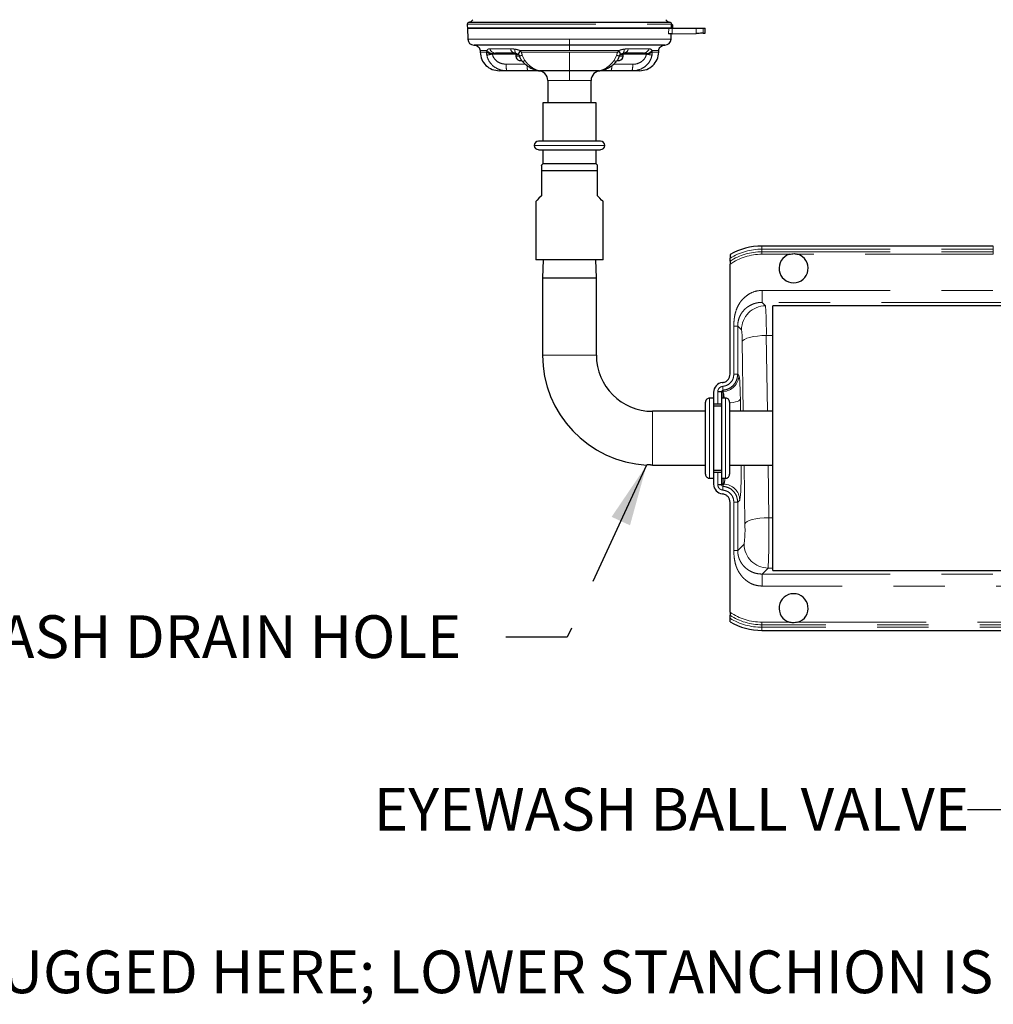
# Model space of a CAD drawing. Units: inches. Extents: x 0.1 to 10.9, y 0.2 to 8.2.
# Drawn here: x 4.2 to 6.1, y 4.3 to 6.2 of the extents above; entities that cross this region are included whole.
import ezdxf

# ---------------------------------------------------------------- set-up
doc = ezdxf.new("R2010")
doc.units = ezdxf.units.IN
doc.header["$MEASUREMENT"] = 0
doc.linetypes.add('PHANTOM', pattern=[0.5, 0.25, -0.05, 0.05, -0.05, 0.05, -0.05])
doc.layers.add('TXT', color=7, linetype='PHANTOM', lineweight=50)
doc.styles.add('SLDTEXTSTYLE0', font='TXT', dxfattribs={"width": 0.605})
doc.dimstyles.new('SLDDIMSTYLE0', dxfattribs={"dimtxt": 0.18, "dimasz": 0.12, "dimexe": 0, "dimexo": 0.0625, "dimgap": 0, "dimtad": 0, "dimtih": 1, "dimtoh": 1, "dimdec": 0, "dimrnd": 1e-09, "dimzin": 0, "dimdsep": 46, "dimlunit": 5, "dimtxsty": 'Standard', "dimsah": 1, "dimcen": 0.09, "dimadec": 0, "dimazin": 0, "dimtfac": 0.12, "dimtdec": 0, "dimtofl": 0, "dimtmove": 0, "dimatfit": 3, "dimfxl": 0, "dimfrac": 2, "dimtolj": 1, "dimtzin": 0, "dimarcsym": 0})

msp = doc.modelspace()

# ---------------------------------------------------------------- linework, layer by layer
at = {"color": 7, "linetype": 'Continuous', "lineweight": 25}
for p, q in [((5.0832, 6.2061), (5.4809, 6.2061)), ((5.0832, 6.2055), (5.0839, 6.1837)), ((5.4803, 6.2055), (5.0838, 6.2055)), ((5.4756, 6.2055), (5.4827, 6.2055)), ((5.4809, 6.2061), (5.4812, 6.2133)), ((5.4812, 6.2133), (5.4812, 6.2133)), ((5.4812, 6.213), (5.4815, 6.213)), ((5.4827, 6.2055), (5.5292, 6.2055)), ((5.4828, 6.2118), (5.4829, 6.2068)), ((5.5292, 6.2055), (5.543, 6.2055)), ((5.543, 6.2055), (5.5469, 6.2055)), ((5.5469, 6.1955), (5.5469, 6.2055)), ((5.4822, 6.1944), (5.4752, 6.1943)), ((5.4803, 6.1837), (5.4806, 6.1943)), ((5.4822, 6.1944), (5.5292, 6.1952)), ((5.2821, 6.1724), (5.0961, 6.1724)), ((5.1079, 6.1616), (5.108, 6.1585)), ((5.4678, 6.1724), (5.2821, 6.1724)), ((5.4562, 6.1585), (5.4563, 6.1616)), ((5.1755, 6.1567), (5.1377, 6.1567)), ((5.1776, 6.1531), (5.1776, 6.1507)), ((5.1791, 6.1559), (5.1832, 6.1538)), ((5.1844, 6.1425), (5.1847, 6.1425)), ((5.1847, 6.1425), (5.1864, 6.1423)), ((5.1864, 6.1423), (5.1892, 6.1423)), ((5.3753, 6.1423), (5.3778, 6.1423)), ((5.3778, 6.1423), (5.3795, 6.1425)), ((5.3795, 6.1425), (5.3798, 6.1425)), ((5.381, 6.1538), (5.3851, 6.1559)), ((5.3866, 6.1507), (5.3866, 6.1531)), ((5.4265, 6.1567), (5.3887, 6.1567)), ((5.16, 6.1223), (5.1455, 6.1223)), ((5.2009, 6.1223), (5.16, 6.1223)), ((5.2237, 6.1223), (5.2009, 6.1223)), ((5.2821, 6.1223), (5.2248, 6.1223)), ((5.3394, 6.1223), (5.2821, 6.1223)), ((5.3633, 6.1223), (5.3407, 6.1223)), ((5.4042, 6.1223), (5.3633, 6.1223)), ((5.4187, 6.1223), (5.4042, 6.1223)), ((5.2399, 6.1035), (5.2399, 6.0598)), ((5.3243, 6.0598), (5.3243, 6.1035)), ((5.2302, 6.0598), (5.2302, 5.9848)), ((5.2821, 6.0598), (5.2302, 6.0598)), ((5.334, 6.0598), (5.2821, 6.0598)), ((5.334, 5.9848), (5.334, 6.0598)), ((5.3427, 5.9848), (5.2215, 5.9848)), ((5.2215, 5.9685), (5.3427, 5.9685)), ((5.2302, 5.9685), (5.2302, 5.941)), ((5.334, 5.941), (5.334, 5.9685)), ((5.2302, 5.941), (5.2274, 5.9382)), ((5.334, 5.941), (5.2302, 5.941)), ((5.3368, 5.9382), (5.334, 5.941)), ((5.3368, 5.9273), (5.3368, 5.9381)), ((5.2274, 5.9273), (5.2274, 5.8785)), ((5.3368, 5.9273), (5.2274, 5.9273)), ((5.3368, 5.8785), (5.3368, 5.9273)), ((5.2165, 5.8676), (5.2165, 5.7535)), ((5.3477, 5.7535), (5.3477, 5.8676)), ((6.1085, 5.7806), (5.6573, 5.7806)), ((5.5953, 5.7641), (5.5953, 5.7571)), ((5.2821, 5.7535), (5.2165, 5.7535)), ((5.2307, 5.7535), (5.2296, 5.7185)), ((5.3477, 5.7535), (5.2821, 5.7535)), ((5.3346, 5.7185), (5.3335, 5.7535)), ((5.5953, 5.7512), (5.5953, 5.7571)), ((5.5953, 5.7512), (5.5953, 5.7453)), ((5.5953, 5.5312), (5.5953, 5.7453)), ((5.2296, 5.7185), (5.2296, 5.5679)), ((5.2296, 5.7185), (5.2821, 5.7185)), ((5.2821, 5.7185), (5.3346, 5.7185)), ((5.3346, 5.5679), (5.3346, 5.7185)), ((6.8729, 5.6639), (5.6787, 5.6639)), ((5.6787, 5.406), (5.6787, 5.6639)), ((5.5631, 5.4956), (5.5631, 5.4842)), ((5.5787, 5.4965), (5.5712, 5.4965)), ((5.5787, 5.4965), (5.5787, 5.4842)), ((5.5475, 5.3521), (5.5475, 5.4764)), ((5.5631, 5.4842), (5.5553, 5.4842)), ((5.5631, 5.4842), (5.5631, 5.3279)), ((5.5712, 5.4724), (5.5631, 5.4724)), ((5.5865, 5.4842), (5.5787, 5.4842)), ((5.5787, 5.4842), (5.5787, 5.3279)), ((5.5943, 5.4764), (5.5943, 5.3357)), ((5.5475, 5.4585), (5.444, 5.4585)), ((5.5787, 5.4685), (5.5631, 5.4685)), ((5.6787, 5.4585), (5.5943, 5.4585)), ((5.6787, 5.1482), (5.6787, 5.406)), ((5.444, 5.3536), (5.4442, 5.3535)), ((5.4442, 5.3535), (5.444, 5.3536)), ((5.4442, 5.3535), (5.5475, 5.3535)), ((5.5475, 5.3357), (5.5475, 5.3521)), ((5.5631, 5.3435), (5.5787, 5.3435)), ((5.5631, 5.3396), (5.5712, 5.3396)), ((5.5943, 5.3535), (5.6787, 5.3535)), ((5.5553, 5.3279), (5.5631, 5.3279)), ((5.5631, 5.3279), (5.5631, 5.3164)), ((5.5787, 5.3279), (5.5865, 5.3279)), ((5.5787, 5.3273), (5.5787, 5.3156)), ((5.5712, 5.3156), (5.5787, 5.3156)), ((5.5953, 5.0668), (5.5953, 5.2809)), ((5.6787, 5.1482), (6.999, 5.1482)), ((5.5953, 5.0668), (5.5953, 5.0608)), ((5.5953, 5.055), (5.5953, 5.0608)), ((5.5953, 5.0479), (5.5953, 5.055)), ((5.6573, 5.0315), (6.532, 5.0315))]:
    msp.add_line(p, q, dxfattribs=at)
at = {"color": 8, "linetype": 'PHANTOM', "lineweight": 18}
for p, q in [((5.4752, 6.1943), (5.4756, 6.2055)), ((5.4757, 6.2169), (5.4782, 6.2169)), ((5.4812, 6.2133), (5.4788, 6.2133)), ((5.4809, 6.2061), (5.4809, 6.2061)), ((5.481, 6.2068), (5.4816, 6.2068)), ((5.4815, 6.2118), (5.4811, 6.2118)), ((5.4812, 6.2133), (5.4812, 6.2133)), ((5.4815, 6.213), (5.4815, 6.2118)), ((5.4816, 6.2068), (5.4815, 6.2118)), ((5.4816, 6.2068), (5.4816, 6.2055)), ((5.4827, 6.2055), (5.4822, 6.1944)), ((5.5292, 6.1952), (5.5292, 6.2055)), ((5.543, 6.2055), (5.543, 6.1955)), ((5.2821, 6.1724), (5.2821, 6.1839)), ((5.1205, 6.1585), (5.121, 6.1616)), ((5.1268, 6.1651), (5.1675, 6.1651)), ((5.1862, 6.1616), (5.187, 6.1605)), ((5.2821, 6.1616), (5.2821, 6.1724)), ((5.3772, 6.1605), (5.378, 6.1616)), ((5.3967, 6.1651), (5.4374, 6.1651)), ((5.1321, 6.1557), (5.1316, 6.1553)), ((5.1781, 6.1548), (5.1318, 6.1548)), ((5.1776, 6.1531), (5.1836, 6.1531)), ((5.1776, 6.1507), (5.1845, 6.1507)), ((5.19, 6.1527), (5.1948, 6.1427)), ((5.2821, 6.1223), (5.2821, 6.1585)), ((5.3694, 6.1427), (5.3742, 6.1527)), ((5.3799, 6.1507), (5.3866, 6.1507)), ((5.3808, 6.1531), (5.3866, 6.1531)), ((5.4324, 6.1548), (5.3861, 6.1548)), ((5.1588, 6.1351), (5.1962, 6.1351)), ((5.3681, 6.1351), (5.4053, 6.1351)), ((5.2821, 6.1223), (5.2821, 6.1035)), ((5.2821, 6.1035), (5.2399, 6.1035)), ((5.3243, 6.1035), (5.2821, 6.1035)), ((5.3508, 5.9767), (5.2133, 5.9767)), ((5.6573, 5.7746), (5.6573, 5.7806)), ((6.1085, 5.7746), (6.1085, 5.7806)), ((5.6573, 5.7696), (5.6573, 5.7746)), ((5.6573, 5.7746), (6.1085, 5.7746)), ((5.6573, 5.7696), (5.6573, 5.7646)), ((5.6573, 5.7696), (6.1085, 5.7696)), ((5.7108, 5.7646), (5.6573, 5.7646)), ((6.1085, 5.7646), (5.7274, 5.7646)), ((6.1085, 5.7696), (6.1085, 5.7746)), ((6.1085, 5.7696), (6.1085, 5.7646)), ((5.6577, 5.6943), (6.1405, 5.6943)), ((5.6577, 5.6709), (5.6577, 5.6943)), ((6.1405, 5.6709), (5.6577, 5.6709)), ((5.6644, 5.6642), (5.6577, 5.6709)), ((6.1472, 5.6642), (5.6644, 5.6642)), ((5.6026, 5.5308), (5.6026, 5.6248)), ((5.6101, 5.6248), (5.6026, 5.6248)), ((5.6101, 5.6248), (5.6101, 5.5308)), ((5.6101, 5.6248), (5.6176, 5.6174)), ((5.6787, 5.6064), (5.6659, 5.6064)), ((5.668, 5.4585), (5.6659, 5.6064)), ((5.6191, 5.5942), (5.621, 5.4585)), ((5.2296, 5.5679), (5.2821, 5.5679)), ((5.2821, 5.5679), (5.3346, 5.5679)), ((5.6101, 5.5308), (5.6026, 5.5308)), ((5.6124, 5.5285), (5.6101, 5.5308)), ((5.5712, 5.4724), (5.5712, 5.4965)), ((5.5818, 5.4963), (5.5818, 5.4973)), ((5.5818, 5.4842), (5.5818, 5.4963)), ((5.5553, 5.4842), (5.5553, 5.3461)), ((5.5865, 5.3279), (5.5865, 5.4842)), ((5.6157, 5.4585), (5.6154, 5.4823)), ((5.444, 5.3536), (5.444, 5.4585)), ((5.5553, 5.3461), (5.5553, 5.3279)), ((5.5712, 5.3156), (5.5712, 5.3396)), ((5.6225, 5.3535), (5.6241, 5.239)), ((5.6709, 5.2511), (5.6695, 5.3535)), ((5.5818, 5.3165), (5.5818, 5.3279)), ((5.5828, 5.3165), (5.5818, 5.3155)), ((5.5818, 5.3155), (5.5818, 5.3165)), ((5.5818, 5.3165), (5.5828, 5.3165)), ((5.6026, 5.1872), (5.6026, 5.2813)), ((5.6026, 5.2813), (5.6101, 5.2813)), ((5.6101, 5.2813), (5.614, 5.2852)), ((5.6101, 5.2813), (5.6101, 5.1872)), ((5.6787, 5.2511), (5.6709, 5.2511)), ((5.6026, 5.1872), (5.6101, 5.1872)), ((5.6226, 5.1997), (5.6101, 5.1872)), ((5.6577, 5.1412), (5.6694, 5.1529)), ((5.6787, 5.1529), (5.6694, 5.1529)), ((5.6577, 5.1178), (5.6577, 5.1412)), ((5.6577, 5.1412), (6.5641, 5.1412)), ((6.5641, 5.1178), (5.6577, 5.1178)), ((5.6573, 5.0425), (5.6573, 5.0474)), ((5.6573, 5.0474), (5.7108, 5.0474)), ((6.532, 5.0425), (5.6573, 5.0425)), ((5.6573, 5.0375), (5.6573, 5.0425)), ((6.532, 5.0375), (5.6573, 5.0375)), ((5.6573, 5.0315), (5.6573, 5.0375)), ((5.7274, 5.0474), (6.532, 5.0474))]:
    msp.add_line(p, q, dxfattribs=at)
at = {"color": 7, "linetype": 'Continuous', "lineweight": 25, "flags": 128}
for points in [[(5.0829, 6.2133), (5.083, 6.2097), (5.0832, 6.2061)], [(5.543, 6.1955), (5.5418, 6.1954), (5.54, 6.1954), (5.5378, 6.1954), (5.5351, 6.1953), (5.5322, 6.1953), (5.5292, 6.1952)], [(5.543, 6.1955), (5.5459, 6.1955), (5.5469, 6.1955)], [(5.2274, 5.8785), (5.2227, 5.8738), (5.2193, 5.8704), (5.2172, 5.8683), (5.2165, 5.8676)], [(5.3477, 5.8676), (5.347, 5.8683), (5.3449, 5.8704), (5.3415, 5.8738), (5.3368, 5.8785)]]:
    msp.add_lwpolyline(points, dxfattribs=at)
at = {"color": 8, "linetype": 'PHANTOM', "lineweight": 18, "flags": 128}
for points in [[(5.0834, 6.2133), (5.0839, 6.2133), (5.0888, 6.2133), (5.0998, 6.2133), (5.1156, 6.2133), (5.1365, 6.2133), (5.161, 6.2133), (5.1897, 6.2133), (5.2202, 6.2133), (5.2533, 6.2133), (5.2863, 6.2133), (5.3202, 6.2133), (5.352, 6.2133), (5.3828, 6.2133), (5.4099, 6.2133), (5.434, 6.2133), (5.4533, 6.2133), (5.4583, 6.2133), (5.4698, 6.2133), (5.4773, 6.2133), (5.4788, 6.2133), (5.4788, 6.2133)], [(5.4809, 6.2061), (5.481, 6.2086), (5.4812, 6.2133)], [(5.2821, 6.1839), (5.3028, 6.1839), (5.3352, 6.1839), (5.3669, 6.1839), (5.3954, 6.1839), (5.4215, 6.1839), (5.4429, 6.1839), (5.4603, 6.1839), (5.4722, 6.1839), (5.4789, 6.1839), (5.4797, 6.1839)], [(5.121, 6.1616), (5.1141, 6.1616), (5.1091, 6.1616), (5.1079, 6.1616)], [(5.2821, 6.1616), (5.2571, 6.1616), (5.2321, 6.1616), (5.2086, 6.1616), (5.1862, 6.1616)], [(5.378, 6.1616), (5.3543, 6.1616), (5.3281, 6.1616), (5.3026, 6.1616), (5.2821, 6.1616)], [(5.4563, 6.1616), (5.4545, 6.1616), (5.449, 6.1616), (5.4432, 6.1616)], [(5.108, 6.1585), (5.109, 6.1585), (5.1119, 6.1585), (5.1205, 6.1585)], [(5.1883, 6.1585), (5.2058, 6.1585), (5.2246, 6.1585), (5.2525, 6.1585), (5.2821, 6.1585)], [(5.2821, 6.1585), (5.3004, 6.1585), (5.3187, 6.1585), (5.3463, 6.1585), (5.3729, 6.1585), (5.3759, 6.1585)], [(5.4437, 6.1585), (5.4464, 6.1585), (5.4537, 6.1585), (5.4562, 6.1585)], [(5.6659, 5.6064), (5.6571, 5.606), (5.6485, 5.6053), (5.6406, 5.6041), (5.6336, 5.6026), (5.6278, 5.6008), (5.6233, 5.5987), (5.6204, 5.5965), (5.6191, 5.5942)], [(5.6154, 5.4823), (5.6152, 5.4928), (5.6149, 5.5024), (5.6145, 5.5109), (5.614, 5.518), (5.6135, 5.5234), (5.613, 5.5269), (5.6124, 5.5285)], [(5.5816, 5.4997), (5.5815, 5.5003), (5.5814, 5.502), (5.5812, 5.5045), (5.5809, 5.5071)], [(5.6154, 5.4823), (5.6145, 5.4807), (5.6126, 5.4792), (5.6096, 5.4779), (5.6057, 5.4767), (5.601, 5.4757), (5.5958, 5.4749), (5.5943, 5.4747)], [(5.614, 5.2852), (5.6146, 5.2868), (5.6152, 5.2903), (5.6157, 5.2956), (5.6161, 5.3026), (5.6165, 5.3109), (5.6168, 5.3205), (5.617, 5.3309), (5.6171, 5.3418), (5.6171, 5.3529), (5.6171, 5.3535)], [(5.5809, 5.305), (5.5812, 5.3076), (5.5814, 5.3101), (5.5815, 5.3118), (5.5816, 5.3124)], [(5.6709, 5.2511), (5.662, 5.2508), (5.6535, 5.25), (5.6456, 5.2489), (5.6386, 5.2474), (5.6328, 5.2456), (5.6283, 5.2435), (5.6254, 5.2413), (5.6241, 5.239)]]:
    msp.add_lwpolyline(points, dxfattribs=at)
at = {"color": 7, "linetype": 'Continuous', "lineweight": 25}
for centre, radius, start, end in [((5.0845, 6.228), 0.0112, 279.4378, 327.0568), ((5.4797, 6.228), 0.0113, 212.9456, 262.0009), ((5.0864, 6.2134), 0.0035, 88.808, 183.33), ((5.0838, 6.2062), 0.000625, 182.0102, 269.9932), ((5.0929, 6.2043), 0.00125, 17.4633, 89.9969), ((5.4778, 6.2134), 0.0035, 357.9962, 90.0507), ((5.4803, 6.2062), 0.000625, 269.9952, 358.0014), ((5.4815, 6.2118), 0.00125, 0.9972, 90.0023), ((5.4841, 6.2068), 0.00125, 180.9958, 270.0038), ((5.0958, 6.1843), 0.0119, 182.4418, 269.9998), ((5.4684, 6.1843), 0.0119, 269.9999, 357.357), ((5.1812, 6.1531), 0.00359, 125.9782, 179.9989), ((5.186, 6.1507), 0.00844, 180.0004, 258.7023), ((5.3782, 6.1507), 0.00844, 281.2977, 359.9996), ((5.383, 6.1531), 0.00359, 359.9986, 53.8411), ((5.2212, 6.1035), 0.0187, 359.9998, 90.0001), ((5.343, 6.1035), 0.0187, 89.9997, 180.0002), ((5.2215, 5.9767), 0.00813, 90.0001, 179.9999), ((5.2215, 5.9767), 0.00813, 180.0004, 269.9999), ((5.3427, 5.9767), 0.00813, 0.0001, 89.9999), ((5.3427, 5.9767), 0.00813, 270.0001, 359.9996), ((5.6573, 5.6556), 0.125, 90.0001, 119.7495), ((5.7191, 5.7374), 0.0284, 106.9633, 73.0367), ((5.444, 5.5679), 0.2144, 180, 266.9514), ((5.444, 5.5679), 0.1094, 180, 270), ((5.582, 5.4956), 0.0189, 95.6009, 180), ((5.5553, 5.4764), 0.00781, 89.9993, 180.0007), ((5.5865, 5.4764), 0.00781, 0.0002, 90.0003), ((5.5553, 5.3357), 0.00781, 179.9993, 270.0007), ((5.5865, 5.3357), 0.00781, 269.9997, 359.9998), ((5.582, 5.3164), 0.0189, 180.0002, 264.3988), ((5.7191, 5.0746), 0.0284, 286.9633, 253.0367), ((5.6573, 5.1565), 0.125, 240.2505, 269.9999)]:
    msp.add_arc(centre, radius, start, end, dxfattribs=at)
at = {"color": 8, "linetype": 'PHANTOM', "lineweight": 18}
for centre, radius, start, end in [((5.4803, 6.2062), 0.000625, 270.0132, 358.0171), ((5.4822, 6.1939), 0.0179, 87.9995, 92.0005), ((5.4823, 6.2247), 0.0179, 267.9989, 272.0011), ((5.1343, 6.1732), 0.0177, 221.3396, 263.0795), ((5.1382, 6.1685), 0.0118, 196.2788, 267.9181), ((5.1771, 6.1662), 0.00966, 186.2363, 260.7038), ((5.3871, 6.1662), 0.00966, 279.2967, 353.7627), ((5.426, 6.1685), 0.0118, 272.0818, 343.7214), ((5.4299, 6.1732), 0.0177, 276.9208, 318.6603), ((5.1325, 6.1794), 0.0241, 240.2052, 267.8195), ((4.989, 6.85), 0.7096, 280.7184, 281.6097), ((5.1816, 6.1562), 0.0189, 300.2107, 314.4732), ((5.3827, 6.1563), 0.019, 225.5562, 239.7384), ((5.5752, 6.85), 0.7096, 258.3903, 259.2816), ((5.4317, 6.1794), 0.0241, 272.1804, 299.7949), ((5.196, 6.132), 0.0373, 175.2141, 195.0111), ((5.223, 6.1298), 0.0234, 174.0163, 198.7303), ((5.3412, 6.1298), 0.0234, 341.2755, 6.012), ((5.3682, 6.132), 0.0373, 344.9889, 4.7859), ((5.6573, 5.6556), 0.119, 90, 121.4283), ((5.6573, 5.6556), 0.114, 90.0002, 122.9648), ((5.6573, 5.6556), 0.109, 90.0001, 124.6722), ((5.6646, 5.6172), 0.047, 90.1835, 179.8165), ((4.9518, 5.6168), 0.7142, 359.1631, 3.8027), ((5.4875, 5.5973), 0.1316, 358.6526, 8.7531), ((5.5811, 5.5286), 0.0313, 271.3115, 359.8155), ((5.5818, 5.4942), 0.00312, 91.0871, 179.9593), ((5.5818, 5.4932), 0.00307, 89.0231, 178.9882), ((6.0657, 5.5404), 0.4858, 184.8071, 185.0876), ((5.5249, 5.4815), 0.0588, 2.6012, 14.5362), ((5.5818, 5.3196), 0.00312, 180.0404, 270.0389), ((5.5818, 5.3186), 0.00312, 180.0418, 270.0363), ((5.5602, 5.3271), 0.025, 334.785, 1.8698), ((6.0601, 5.2722), 0.4802, 174.8279, 175.1937), ((5.5827, 5.2851), 0.0313, 0.1837, 89.8161), ((4.1857, 5.2246), 1.4854, 357.2322, 1.0226), ((5.4037, 5.2277), 0.2207, 352.7078, 2.9311), ((5.6696, 5.1999), 0.047, 180.1837, 269.8162), ((5.6573, 5.1565), 0.109, 235.3278, 269.9999), ((5.6573, 5.1565), 0.114, 237.0352, 270), ((5.6573, 5.1565), 0.119, 238.5719, 269.9997)]:
    msp.add_arc(centre, radius, start, end, dxfattribs=at)
at = {"color": 7, "linetype": 'Continuous', "lineweight": 25}
for points, knots in [([(5.0833, 6.2055), (5.0833, 6.2055), (5.0821, 6.2055), (5.0908, 6.2055), (5.0952, 6.2055), (5.1114, 6.2055), (5.1291, 6.2055), (5.1527, 6.2055), (5.1792, 6.2055), (5.209, 6.2055), (5.2365, 6.2055), (5.2612, 6.2055), (5.2861, 6.2055), (5.315, 6.2055), (5.347, 6.2055), (5.3775, 6.2055), (5.405, 6.2055), (5.4292, 6.2055), (5.4489, 6.2055), (5.4639, 6.2055), (5.4722, 6.2055), (5.4756, 6.2055)], [0, 0, 0, 0, 0.000379, 0.008245, 0.030674, 0.065901, 0.114871, 0.173384, 0.243224, 0.318388, 0.401174, 0.453554, 0.507112, 0.59099, 0.674868, 0.751701, 0.823713, 0.884837, 0.936827, 0.97415, 1, 1, 1, 1]), ([(5.0864, 6.2169), (5.0866, 6.2169), (5.0884, 6.2169), (5.0937, 6.2169), (5.1041, 6.2169), (5.1197, 6.2169), (5.1398, 6.2169), (5.164, 6.2169), (5.1915, 6.2169), (5.2217, 6.2169), (5.2535, 6.2169), (5.2862, 6.2169), (5.3188, 6.2169), (5.3503, 6.2169), (5.3799, 6.2169), (5.4067, 6.2169), (5.43, 6.2169), (5.449, 6.2169), (5.4633, 6.2169), (5.4717, 6.2169), (5.4753, 6.2169), (5.4757, 6.2169)], [0, 0, 0, 0, 0.001425, 0.0137298, 0.0410643, 0.0814392, 0.1337145, 0.1963475, 0.267857, 0.3459811, 0.4286002, 0.5133029, 0.5977024, 0.6794245, 0.7561522, 0.825728, 0.8860367, 0.9355149, 0.9725634, 0.9963515, 1, 1, 1, 1]), ([(5.47, 6.2046), (5.4701, 6.2047), (5.4701, 6.2049), (5.4703, 6.2052), (5.4706, 6.2054), (5.4708, 6.2055), (5.471, 6.2055), (5.4711, 6.2055), (5.4712, 6.2055)], [0, 0, 0, 0, 0.123477, 0.437512, 0.657229, 0.788623, 0.857957, 1, 1, 1, 1]), ([(5.4813, 6.2133), (5.4813, 6.2133), (5.4813, 6.2133), (5.4812, 6.2133), (5.4812, 6.2133), (5.4812, 6.2133)], [0, 0, 0, 0, 0.1094891, 0.6343066, 1, 1, 1, 1]), ([(5.0966, 6.1724), (5.0981, 6.1723), (5.101, 6.1719), (5.1046, 6.1694), (5.1072, 6.1659), (5.1077, 6.163), (5.1079, 6.1616)], [0, 0, 0, 0, 0.250001, 0.499999, 0.750001, 1, 1, 1, 1]), ([(5.1862, 6.1616), (5.1856, 6.1609), (5.1845, 6.1595), (5.1833, 6.1574), (5.1825, 6.1554), (5.183, 6.1544), (5.1832, 6.154)], [0, 0, 0, 0, 0.318937, 0.619551, 0.862897, 1, 1, 1, 1]), ([(5.3809, 6.1537), (5.3811, 6.1541), (5.3817, 6.1553), (5.3809, 6.1574), (5.3797, 6.1595), (5.3786, 6.1609), (5.378, 6.1616)], [0, 0, 0, 0, 0.172691, 0.406002, 0.69422, 1, 1, 1, 1]), ([(5.4563, 6.1616), (5.4565, 6.163), (5.4569, 6.1659), (5.4596, 6.1694), (5.4632, 6.1719), (5.4661, 6.1723), (5.4676, 6.1724)], [0, 0, 0, 0, 0.249999, 0.500001, 0.749999, 1, 1, 1, 1]), ([(5.108, 6.1585), (5.1087, 6.1537), (5.1101, 6.1441), (5.1188, 6.1322), (5.1311, 6.1239), (5.1407, 6.1228), (5.1455, 6.1223)], [0, 0, 0, 0, 0.249999, 0.5, 0.749999, 1, 1, 1, 1]), ([(5.1756, 6.1567), (5.1758, 6.1566), (5.1765, 6.1566), (5.1776, 6.1564), (5.1786, 6.1561), (5.179, 6.1559)], [0, 0, 0, 0, 0.142694, 0.601459, 1, 1, 1, 1]), ([(5.1833, 6.1537), (5.1833, 6.1536), (5.1834, 6.1535), (5.1836, 6.1531), (5.184, 6.1522), (5.1843, 6.1514), (5.1845, 6.1508)], [0, 0, 0, 0, 0.07085, 0.163336, 0.389672, 1, 1, 1, 1]), ([(5.1845, 6.1508), (5.1846, 6.1505), (5.1853, 6.1482), (5.1874, 6.1444), (5.1899, 6.1414), (5.1911, 6.1399)], [0, 0, 0, 0, 0.072421, 0.563998, 1, 1, 1, 1]), ([(5.373, 6.1399), (5.3738, 6.1407), (5.3759, 6.1431), (5.3783, 6.1468), (5.3792, 6.1499), (5.3796, 6.1509)], [0, 0, 0, 0, 0.248806, 0.761644, 1, 1, 1, 1]), ([(5.3797, 6.1508), (5.3799, 6.1514), (5.3802, 6.1522), (5.3806, 6.1531), (5.3808, 6.1535), (5.3809, 6.1536), (5.3809, 6.1537)], [0, 0, 0, 0, 0.610262, 0.836574, 0.929086, 1, 1, 1, 1]), ([(5.3853, 6.156), (5.386, 6.1562), (5.3871, 6.1565), (5.3883, 6.1567), (5.3887, 6.1567), (5.3887, 6.1567)], [0, 0, 0, 0, 0.657329, 0.995545, 1, 1, 1, 1]), ([(5.4187, 6.1223), (5.4235, 6.1228), (5.4331, 6.1239), (5.4454, 6.1322), (5.4541, 6.1441), (5.4555, 6.1537), (5.4562, 6.1585)], [0, 0, 0, 0, 0.250001, 0.5, 0.750001, 1, 1, 1, 1]), ([(5.1911, 6.1399), (5.1925, 6.1385), (5.1957, 6.1351), (5.2017, 6.1307), (5.2083, 6.1267), (5.215, 6.1239), (5.2205, 6.1224), (5.2237, 6.1224), (5.2248, 6.1224)], [0, 0, 0, 0, 0.155358, 0.359135, 0.567439, 0.752153, 0.915071, 1, 1, 1, 1]), ([(5.3395, 6.1224), (5.3408, 6.1224), (5.344, 6.1225), (5.3493, 6.1239), (5.3555, 6.1265), (5.3621, 6.1304), (5.3682, 6.1348), (5.3716, 6.1384), (5.373, 6.1399)], [0, 0, 0, 0, 0.102287, 0.247389, 0.421927, 0.61956, 0.834367, 1, 1, 1, 1]), ([(5.2274, 5.938), (5.2274, 5.9381), (5.2274, 5.9386), (5.2274, 5.9353), (5.2274, 5.9332), (5.2274, 5.9297), (5.2274, 5.9273)], [0, 0, 0, 0, 0.009123, 0.140298, 0.411171, 1, 1, 1, 1]), ([(5.7108, 5.7646), (5.714, 5.7653), (5.7195, 5.7665), (5.725, 5.7652), (5.7274, 5.7646)], [0, 0, 0, 0, 0.567282, 1, 1, 1, 1]), ([(5.5801, 5.5144), (5.5822, 5.5149), (5.5862, 5.5157), (5.5912, 5.5196), (5.5946, 5.525), (5.5951, 5.5291), (5.5953, 5.5312)], [0, 0, 0, 0, 0.250041, 0.499967, 0.74991, 1, 1, 1, 1]), ([(5.5787, 5.472), (5.5786, 5.4721), (5.5781, 5.4724), (5.5769, 5.4724), (5.5751, 5.4725), (5.5731, 5.4724), (5.5718, 5.4724), (5.5712, 5.4724)], [0, 0, 0, 0, 0.063377, 0.224749, 0.471769, 0.778338, 1, 1, 1, 1]), ([(5.444, 5.3536), (5.4437, 5.3536), (5.4429, 5.3537), (5.4416, 5.3538), (5.4399, 5.3539), (5.438, 5.354), (5.4362, 5.354), (5.4344, 5.3539), (5.4338, 5.3539), (5.4324, 5.3538), (5.4326, 5.3539), (5.4326, 5.3539)], [0, 0, 0, 0, 0.0753951, 0.1977652, 0.3537114, 0.5252361, 0.6924703, 0.8371586, 0.9435505, 0.9993705, 1, 1, 1, 1]), ([(5.5712, 5.3396), (5.572, 5.3396), (5.5736, 5.3396), (5.5758, 5.3396), (5.5773, 5.3398), (5.5784, 5.3397), (5.5787, 5.34), (5.5787, 5.3401)], [0, 0, 0, 0, 0.327482, 0.618047, 0.838992, 0.966906, 1, 1, 1, 1]), ([(5.5953, 5.2809), (5.5951, 5.283), (5.5946, 5.2871), (5.5912, 5.2924), (5.5862, 5.2964), (5.5822, 5.2972), (5.5801, 5.2976)], [0, 0, 0, 0, 0.250088, 0.500033, 0.749959, 1, 1, 1, 1]), ([(5.7274, 5.0474), (5.7242, 5.0468), (5.7187, 5.0456), (5.7132, 5.0469), (5.7108, 5.0474)], [0, 0, 0, 0, 0.567273, 1, 1, 1, 1])]:
    msp.add_open_spline(points, degree=3, knots=knots, dxfattribs=at)
at = {"color": 8, "linetype": 'PHANTOM', "lineweight": 18}
for points, knots in [([(5.0845, 6.1839), (5.0844, 6.1839), (5.0826, 6.1839), (5.0934, 6.1839), (5.0988, 6.1839), (5.1161, 6.1839), (5.135, 6.1839), (5.1592, 6.1839), (5.1867, 6.1839), (5.2168, 6.1839), (5.249, 6.1839), (5.2708, 6.1839), (5.2821, 6.1839)], [0, 0, 0, 0, 0.00166, 0.024721, 0.074277, 0.15199, 0.25123, 0.374945, 0.512891, 0.668856, 0.829678, 1, 1, 1, 1]), ([(5.121, 6.1616), (5.1212, 6.1619), (5.1217, 6.1629), (5.1231, 6.1644), (5.1251, 6.1651), (5.1264, 6.1651), (5.1268, 6.1651)], [0, 0, 0, 0, 0.1633458, 0.4564119, 0.8119487, 1, 1, 1, 1]), ([(5.1675, 6.1651), (5.1685, 6.1651), (5.1712, 6.1651), (5.1739, 6.1647), (5.1755, 6.1645)], [0, 0, 0, 0, 0.399538, 1, 1, 1, 1]), ([(5.1755, 6.1645), (5.1771, 6.1643), (5.1808, 6.1637), (5.1843, 6.1623), (5.1862, 6.1616)], [0, 0, 0, 0, 0.456362, 1, 1, 1, 1]), ([(5.1755, 6.1645), (5.1755, 6.1631), (5.1755, 6.1611), (5.1763, 6.1585), (5.1772, 6.1571), (5.1782, 6.1562), (5.1789, 6.156), (5.1791, 6.156)], [0, 0, 0, 0, 0.421423, 0.612296, 0.781127, 0.930168, 1, 1, 1, 1]), ([(5.378, 6.1616), (5.3799, 6.1623), (5.3834, 6.1637), (5.3871, 6.1643), (5.3888, 6.1645)], [0, 0, 0, 0, 0.543812, 1, 1, 1, 1]), ([(5.3888, 6.1645), (5.3888, 6.1631), (5.3888, 6.1611), (5.388, 6.1586), (5.3871, 6.1571), (5.3861, 6.1562), (5.3853, 6.1561), (5.3851, 6.156)], [0, 0, 0, 0, 0.421159, 0.61202, 0.780961, 0.93015, 1, 1, 1, 1]), ([(5.3888, 6.1645), (5.3911, 6.1648), (5.3937, 6.1651), (5.3964, 6.1651), (5.3967, 6.1651)], [0, 0, 0, 0, 0.873845, 1, 1, 1, 1]), ([(5.4374, 6.1651), (5.4376, 6.1651), (5.4386, 6.1651), (5.4403, 6.1648), (5.4421, 6.1635), (5.4428, 6.1622), (5.4432, 6.1616)], [0, 0, 0, 0, 0.093533, 0.406511, 0.695321, 1, 1, 1, 1]), ([(5.4432, 6.1616), (5.4433, 6.1608), (5.4435, 6.1598), (5.4436, 6.1588), (5.4437, 6.1585)], [0, 0, 0, 0, 0.701859, 1, 1, 1, 1]), ([(5.121, 6.1527), (5.1207, 6.1545), (5.1204, 6.1564), (5.1205, 6.1583), (5.1205, 6.1585)], [0, 0, 0, 0, 0.926215, 1, 1, 1, 1]), ([(5.16, 6.1223), (5.1578, 6.1224), (5.1519, 6.1227), (5.1419, 6.1257), (5.1342, 6.1307), (5.1274, 6.1377), (5.1231, 6.1442), (5.1215, 6.1507), (5.121, 6.1527)], [0, 0, 0, 0, 0.122797, 0.333268, 0.577978, 0.626503, 0.88203, 1, 1, 1, 1]), ([(5.1316, 6.1553), (5.1316, 6.1553), (5.1316, 6.1552), (5.1315, 6.1552), (5.1316, 6.1551), (5.1316, 6.155), (5.1317, 6.1549), (5.1318, 6.1549), (5.1318, 6.1548)], [0, 0, 0, 0, 0.146612, 0.266295, 0.388139, 0.53043, 0.771401, 1, 1, 1, 1]), ([(5.1318, 6.1548), (5.1322, 6.1535), (5.1333, 6.1493), (5.1379, 6.1426), (5.147, 6.1363), (5.1547, 6.1355), (5.1588, 6.1351)], [0, 0, 0, 0, 0.113971, 0.36361, 0.656711, 1, 1, 1, 1]), ([(5.1377, 6.1567), (5.1373, 6.1567), (5.136, 6.1566), (5.1343, 6.1565), (5.1329, 6.1561), (5.1323, 6.1558), (5.1321, 6.1557)], [0, 0, 0, 0, 0.246777, 0.653544, 0.890366, 1, 1, 1, 1]), ([(5.1834, 6.1538), (5.1833, 6.1541), (5.1828, 6.155), (5.1838, 6.1568), (5.1851, 6.1587), (5.1864, 6.1599), (5.187, 6.1605)], [0, 0, 0, 0, 0.116746, 0.356845, 0.666291, 1, 1, 1, 1]), ([(5.19, 6.1527), (5.189, 6.1523), (5.1872, 6.1517), (5.1862, 6.1514), (5.1842, 6.1507), (5.1845, 6.1508), (5.1846, 6.1508)], [0, 0, 0, 0, 0.503206, 0.843839, 0.987622, 1, 1, 1, 1]), ([(5.187, 6.1605), (5.1873, 6.1602), (5.1877, 6.1596), (5.1881, 6.1588), (5.1883, 6.1585)], [0, 0, 0, 0, 0.495009, 1, 1, 1, 1]), ([(5.1883, 6.1585), (5.1886, 6.1575), (5.1893, 6.1556), (5.1898, 6.1537), (5.19, 6.1527)], [0, 0, 0, 0, 0.4983528, 1, 1, 1, 1]), ([(5.1948, 6.1427), (5.1966, 6.1405), (5.2, 6.1361), (5.2071, 6.1298), (5.2147, 6.1248), (5.2213, 6.1224), (5.2243, 6.1223), (5.2248, 6.1223)], [0, 0, 0, 0, 0.2284775, 0.4480675, 0.755836, 0.9651343, 1, 1, 1, 1]), ([(5.3394, 6.1223), (5.342, 6.1227), (5.3477, 6.1237), (5.3561, 6.1291), (5.3636, 6.1354), (5.3677, 6.1406), (5.3694, 6.1427)], [0, 0, 0, 0, 0.21108, 0.462228, 0.787538, 1, 1, 1, 1]), ([(5.3742, 6.1527), (5.3744, 6.1537), (5.3749, 6.1556), (5.3756, 6.1575), (5.3759, 6.1585)], [0, 0, 0, 0, 0.501644, 1, 1, 1, 1]), ([(5.3796, 6.1508), (5.3796, 6.1508), (5.38, 6.1507), (5.378, 6.1514), (5.377, 6.1517), (5.3752, 6.1523), (5.3742, 6.1527)], [0, 0, 0, 0, 0.012632, 0.156378, 0.496923, 1, 1, 1, 1]), ([(5.3759, 6.1585), (5.3761, 6.1588), (5.3765, 6.1596), (5.3769, 6.1602), (5.3772, 6.1605)], [0, 0, 0, 0, 0.504976, 1, 1, 1, 1]), ([(5.3808, 6.1538), (5.3809, 6.154), (5.3814, 6.1547), (5.3806, 6.1565), (5.3793, 6.1584), (5.3779, 6.1598), (5.3772, 6.1605)], [0, 0, 0, 0, 0.097082, 0.307863, 0.612442, 1, 1, 1, 1]), ([(5.4432, 6.1527), (5.4421, 6.1489), (5.4398, 6.1414), (5.4321, 6.1321), (5.4218, 6.1254), (5.4119, 6.1226), (5.4059, 6.1224), (5.4042, 6.1223)], [0, 0, 0, 0, 0.220622, 0.437211, 0.660749, 0.904249, 1, 1, 1, 1]), ([(5.4053, 6.1351), (5.4066, 6.1351), (5.4108, 6.1352), (5.4176, 6.137), (5.4247, 6.1414), (5.4301, 6.1474), (5.4316, 6.1524), (5.4324, 6.1548)], [0, 0, 0, 0, 0.099912, 0.350136, 0.574316, 0.786862, 1, 1, 1, 1]), ([(5.4321, 6.1557), (5.4317, 6.1559), (5.4309, 6.1563), (5.4292, 6.1566), (5.4277, 6.1567), (5.4267, 6.1567), (5.4265, 6.1567)], [0, 0, 0, 0, 0.214327, 0.489461, 0.875689, 1, 1, 1, 1]), ([(5.4326, 6.1553), (5.4326, 6.1553), (5.4324, 6.1555), (5.4322, 6.1556), (5.4321, 6.1557)], [0, 0, 0, 0, 0.249054, 1, 1, 1, 1]), ([(5.4324, 6.1548), (5.4325, 6.1549), (5.4325, 6.1549), (5.4326, 6.155), (5.4327, 6.1551), (5.4326, 6.1552), (5.4326, 6.1553), (5.4326, 6.1553), (5.4326, 6.1553)], [0, 0, 0, 0, 0.349408, 0.504265, 0.659952, 0.791811, 0.933577, 1, 1, 1, 1]), ([(5.4437, 6.1585), (5.4437, 6.1582), (5.4437, 6.1563), (5.4435, 6.1544), (5.4432, 6.1527)], [0, 0, 0, 0, 0.135046, 1, 1, 1, 1]), ([(5.6026, 5.6248), (5.6027, 5.6273), (5.6027, 5.6322), (5.6034, 5.6395), (5.6048, 5.6483), (5.6078, 5.6583), (5.6124, 5.6673), (5.6171, 5.674), (5.6229, 5.6804), (5.6316, 5.6873), (5.6441, 5.6931), (5.6531, 5.6939), (5.6577, 5.6943)], [0, 0, 0, 0, 0.074873, 0.14783, 0.221801, 0.344773, 0.462764, 0.527591, 0.591735, 0.725075, 0.861679, 1, 1, 1, 1]), ([(5.6577, 5.6709), (5.6562, 5.6708), (5.6532, 5.6708), (5.6487, 5.6701), (5.6442, 5.6691), (5.6394, 5.6675), (5.6344, 5.6651), (5.6292, 5.6619), (5.6236, 5.6573), (5.6181, 5.651), (5.6143, 5.6442), (5.6122, 5.6385), (5.6106, 5.6325), (5.6103, 5.6279), (5.6101, 5.6248)], [0, 0, 0, 0, 0.060523, 0.125003, 0.184597, 0.249918, 0.327978, 0.409617, 0.499312, 0.623934, 0.748813, 0.813287, 0.874251, 1, 1, 1, 1]), ([(5.5809, 5.5071), (5.5838, 5.5077), (5.5896, 5.5088), (5.5968, 5.5144), (5.6017, 5.5219), (5.6023, 5.5278), (5.6026, 5.5308)], [0, 0, 0, 0, 0.249878, 0.500091, 0.75026, 1, 1, 1, 1]), ([(5.6101, 5.5308), (5.6097, 5.5268), (5.6088, 5.519), (5.6023, 5.5092), (5.5931, 5.5019), (5.5855, 5.5004), (5.5816, 5.4997)], [0, 0, 0, 0, 0.256748, 0.499892, 0.744663, 1, 1, 1, 1]), ([(5.5712, 5.4965), (5.5714, 5.4979), (5.5717, 5.5005), (5.5739, 5.5039), (5.5771, 5.5064), (5.5797, 5.5069), (5.5809, 5.5071)], [0, 0, 0, 0, 0.2540041, 0.5048009, 0.7533367, 1, 1, 1, 1]), ([(5.5816, 5.4997), (5.5812, 5.4996), (5.5805, 5.4994), (5.5796, 5.4988), (5.579, 5.498), (5.5788, 5.4972), (5.5787, 5.4968), (5.5787, 5.4965)], [0, 0, 0, 0, 0.23891, 0.493339, 0.705369, 0.842444, 1, 1, 1, 1]), ([(5.5809, 5.305), (5.5797, 5.3052), (5.5771, 5.3057), (5.5739, 5.3082), (5.5717, 5.3116), (5.5714, 5.3142), (5.5712, 5.3156)], [0, 0, 0, 0, 0.2466642, 0.4951998, 0.7459962, 1, 1, 1, 1]), ([(5.5787, 5.3156), (5.5787, 5.3153), (5.5788, 5.3149), (5.579, 5.3141), (5.5796, 5.3133), (5.5805, 5.3126), (5.5812, 5.3125), (5.5816, 5.3124)], [0, 0, 0, 0, 0.157539, 0.2945936, 0.5066709, 0.7610764, 1, 1, 1, 1]), ([(5.6026, 5.2813), (5.6023, 5.2843), (5.6017, 5.2901), (5.5968, 5.2977), (5.5896, 5.3033), (5.5838, 5.3044), (5.5809, 5.305)], [0, 0, 0, 0, 0.249741, 0.49991, 0.750122, 1, 1, 1, 1]), ([(5.5816, 5.3124), (5.5855, 5.3116), (5.5931, 5.3101), (5.6023, 5.3029), (5.6088, 5.293), (5.6097, 5.2853), (5.6101, 5.2813)], [0, 0, 0, 0, 0.255333, 0.50011, 0.74325, 1, 1, 1, 1]), ([(5.6577, 5.1178), (5.6531, 5.1182), (5.6441, 5.119), (5.6337, 5.1238), (5.6263, 5.1289), (5.6214, 5.1333), (5.6171, 5.1381), (5.6132, 5.1437), (5.6096, 5.1501), (5.6066, 5.1576), (5.6043, 5.1663), (5.6028, 5.1763), (5.6027, 5.1836), (5.6026, 5.1872)], [0, 0, 0, 0, 0.138271, 0.274826, 0.341251, 0.40836, 0.472454, 0.537284, 0.615595, 0.695568, 0.778338, 0.890756, 1, 1, 1, 1]), ([(5.6101, 5.1872), (5.6102, 5.1857), (5.6103, 5.1826), (5.611, 5.1781), (5.6121, 5.1736), (5.6139, 5.1688), (5.6165, 5.1639), (5.62, 5.1589), (5.6243, 5.1542), (5.6292, 5.1502), (5.6344, 5.1469), (5.6394, 5.1446), (5.6442, 5.143), (5.6501, 5.1416), (5.6547, 5.1414), (5.6577, 5.1412)], [0, 0, 0, 0, 0.0616431, 0.1258828, 0.1868264, 0.2512889, 0.332412, 0.413607, 0.5009564, 0.5906253, 0.6722411, 0.7502842, 0.8155836, 0.8751662, 1, 1, 1, 1])]:
    msp.add_open_spline(points, degree=3, knots=knots, dxfattribs=at)

# ---------------------------------------------------------------- texts
at = {"layer": 'TXT', "char_height": 0.083333, "style": 'SLDTEXTSTYLE0'}
for s, insert, attachment_point in [('EYEWASH DRAIN HOLE', (3.8758, 5.0609), 1), ('EYEWASH BALL VALVE', (6.0614, 4.7245), 3), ('PLUMBING IS PLUGGED HERE; LOWER STANCHION IS DRY', (3.3116, 4.4075), 1)]:
    msp.add_mtext(s, dxfattribs=dict(at, insert=insert, attachment_point=attachment_point))

# ---------------------------------------------------------------- leaders
at = {"layer": 'TXT'}
for points in [[(5.4325, 5.3535), (5.2779, 5.0181), (5.1579, 5.0181)], [(6.7178, 5.3514), (6.1781, 4.6815), (6.0581, 4.6815)]]:
    msp.add_leader(points, dimstyle='SLDDIMSTYLE0', dxfattribs=at)

doc.saveas('drawing.dxf')
